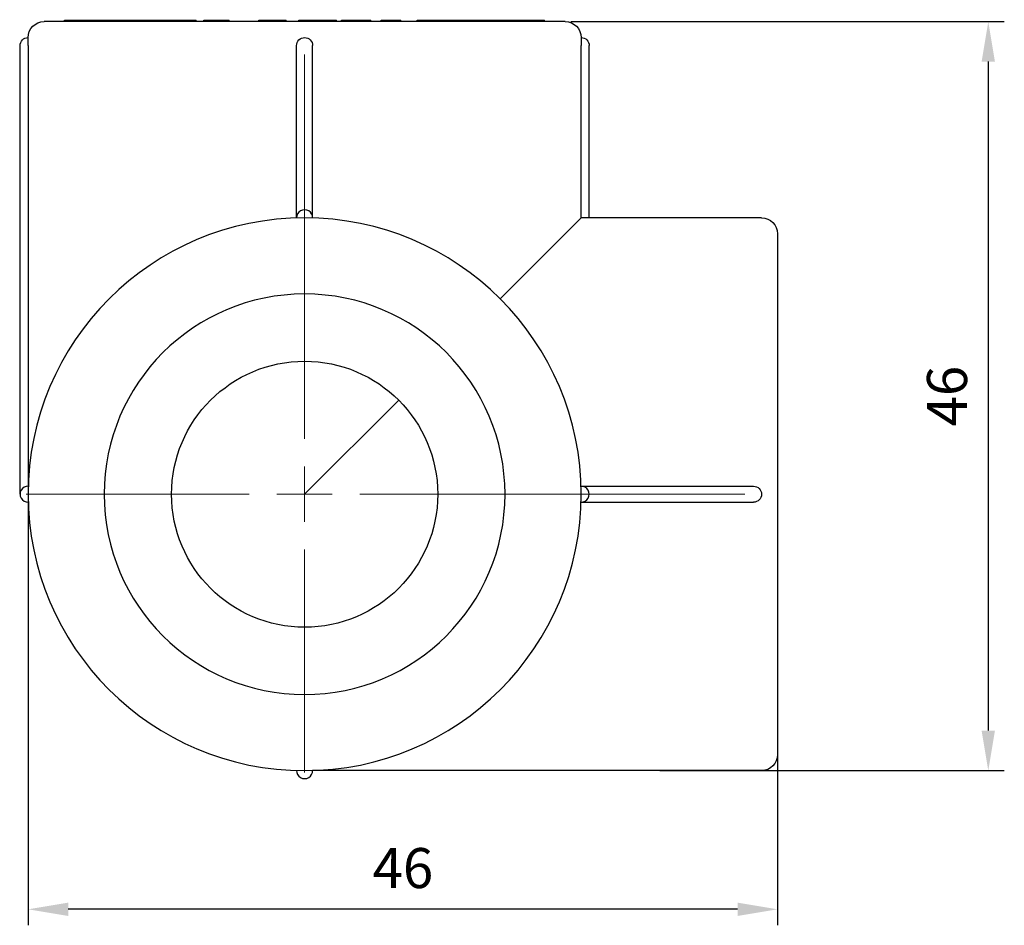
# Model space of a CAD drawing. Units: millimetres. Extents: x 520 to 1026, y 1546 to 1707.
# Drawn here: x 761 to 822, y 1635 to 1692 of the extents above; entities that cross this region are included whole.
import ezdxf

# ---------------------------------------------------------------- set-up
doc = ezdxf.new("R2010")
doc.units = ezdxf.units.MM
doc.linetypes.add('ACAD_ISO04W100', pattern=[30, 24, -3, 0, -3])
doc.layers.get('0').update_dxf_attribs({"color": 220})
for name, color, linetype, lineweight in [('Осевая', 1, 'ACAD_ISO04W100', 15), ('Основная толстая', 7, 'Continuous', 30), ('Размеры', 7, 'Continuous', 18)]:
    doc.layers.add(name, color=color, linetype=linetype, lineweight=lineweight)
doc.styles.add('VALтекст', font='isocpeur.ttf', dxfattribs={"height": 2.5})
doc.dimstyles.new('VALразмер1', dxfattribs={"dimtxt": 2.5, "dimasz": 2.5, "dimexe": 1, "dimexo": 0.6, "dimgap": 1, "dimtad": 1, "dimdec": 1, "dimdsep": 46, "dimtxsty": 'VALтекст', "dimcen": 2.5, "dimclrt": 256, "dimadec": 0, "dimazin": 0, "dimtfac": 1, "dimtdec": 1, "dimtmove": 0, "dimatfit": 3, "dimfxl": 1, "dimarcsym": 0})

# ---------------------------------------------------------------- blocks, each defined once
blk = doc.blocks.new('*U356')
at = {"layer": 'Осевая', "color": 0, "transparency": 16777216}
for p, q in [((0, 3.45), (0, 29.62)), ((-17.37, 0), (-3.45, 0)), ((3.45, 0), (29.62, 0)), ((0, -17.37), (0, -3.45))]:
    blk.add_line(p, q, dxfattribs=at)
at = {"layer": 'Осевая', "color": 0, "linetype": 'Continuous', "transparency": 16777216}
for p, q in [((0, -1.725), (0, 1.725)), ((-1.725, 0), (1.725, 0))]:
    blk.add_line(p, q, dxfattribs=at)
blk = doc.blocks.new('A$C37DA09C1')
at = {"layer": 'Основная толстая', "color": 0, "linetype": 'Continuous', "extrusion": (2.22045e-16, 1, -2.22045e-16)}
for p, q in [((16.25, 29.5), (-16.25, 29.5)), ((-14.975, 29.6), (-14.974, 29.6)), ((-14.975, 29.5), (-14.975, 29.6)), ((-14.974, 29.6), (-14.835, 29.6)), ((-14.974, 29.5), (-14.974, 29.6)), ((-14.835, 29.5), (-14.835, 29.6)), ((-14.442, 29.6), (-14.36, 29.6)), ((-14.442, 29.5), (-14.442, 29.6)), ((-14.36, 29.6), (-14.018, 29.6)), ((-14.36, 29.5), (-14.36, 29.6)), ((-14.018, 29.6), (-13.93, 29.6)), ((-14.018, 29.5), (-14.018, 29.6)), ((-13.93, 29.5), (-13.93, 29.6)), ((-13.93, 29.6), (-13.242, 29.6)), ((-13.242, 29.5), (-13.242, 29.6)), ((-13.066, 29.6), (-12.694, 29.6)), ((-12.694, 29.5), (-12.694, 29.6)), ((-12.694, 29.6), (-10.954, 29.6)), ((-10.954, 29.5), (-10.954, 29.6)), ((-10.954, 29.6), (-10.902, 29.6)), ((-10.902, 29.6), (-10.729, 29.6)), ((-10.902, 29.5), (-10.902, 29.6)), ((-10.729, 29.5), (-10.729, 29.6)), ((-10.044, 29.6), (-9.924, 29.6)), ((-10.044, 29.5), (-10.044, 29.6)), ((-9.924, 29.5), (-9.924, 29.6)), ((-9.358, 29.5), (-9.358, 29.6)), ((-9.207, 29.6), (-8.225, 29.6)), ((-9.207, 29.5), (-9.207, 29.6)), ((-8.225, 29.5), (-8.225, 29.6)), ((-8.225, 29.6), (-8.12, 29.6)), ((-8.12, 29.6), (-7.927, 29.6)), ((-8.12, 29.5), (-8.12, 29.6)), ((-7.927, 29.5), (-7.927, 29.6)), ((-6.773, 29.5), (-6.773, 29.6)), ((-6.279, 29.5), (-6.279, 29.6)), ((-5.148, 29.5), (-5.148, 29.6)), ((-4.985, 29.5), (-4.985, 29.6)), ((-4.985, 29.6), (-4.747, 29.6)), ((-4.747, 29.5), (-4.747, 29.6)), ((-4.713, 29.5), (-4.713, 29.6)), ((-2.863, 29.5), (-2.863, 29.6)), ((-2.173, 29.6), (-1.426, 29.6)), ((-1.426, 29.5), (-1.426, 29.6)), ((-1.426, 29.6), (-1.142, 29.6)), ((-1.142, 29.5), (-1.142, 29.6)), ((-0.36, 29.6), (-0.052, 29.6)), ((-0.36, 29.5), (-0.36, 29.6)), ((-0.052, 29.6), (0.315, 29.6)), ((-0.052, 29.5), (-0.052, 29.6)), ((0.519, 29.5), (0.519, 29.6)), ((0.736, 29.6), (1.153, 29.6)), ((1.153, 29.6), (1.474, 29.6)), ((1.153, 29.5), (1.153, 29.6)), ((1.474, 29.5), (1.474, 29.6)), ((1.474, 29.6), (1.98, 29.6)), ((1.98, 29.5), (1.98, 29.6)), ((2.302, 29.6), (2.351, 29.6)), ((2.302, 29.5), (2.302, 29.6)), ((2.351, 29.6), (3.902, 29.6)), ((2.351, 29.5), (2.351, 29.6)), ((3.902, 29.6), (4.138, 29.6)), ((3.902, 29.5), (3.902, 29.6)), ((4.138, 29.5), (4.138, 29.6)), ((4.772, 29.6), (5.913, 29.6)), ((4.772, 29.5), (4.772, 29.6)), ((5.913, 29.6), (6.009, 29.6)), ((5.913, 29.5), (5.913, 29.6)), ((6.009, 29.5), (6.009, 29.6)), ((7.028, 29.6), (7.25, 29.6)), ((7.028, 29.5), (7.028, 29.6)), ((7.25, 29.6), (8.218, 29.6)), ((7.25, 29.5), (7.25, 29.6)), ((8.218, 29.6), (8.388, 29.6)), ((8.218, 29.5), (8.218, 29.6)), ((8.388, 29.6), (9.476, 29.6)), ((8.388, 29.5), (8.388, 29.6)), ((9.476, 29.6), (9.638, 29.6)), ((9.476, 29.5), (9.476, 29.6)), ((9.638, 29.6), (10.016, 29.6)), ((9.638, 29.5), (9.638, 29.6)), ((10.016, 29.6), (10.145, 29.6)), ((10.016, 29.5), (10.016, 29.6)), ((10.145, 29.6), (10.789, 29.6)), ((10.145, 29.5), (10.145, 29.6)), ((11.206, 29.5), (11.206, 29.6)), ((12.287, 29.6), (12.791, 29.6)), ((12.791, 29.6), (13.063, 29.6)), ((12.791, 29.5), (12.791, 29.6)), ((13.063, 29.5), (13.063, 29.6)), ((14.269, 29.6), (14.5, 29.6)), ((14.5, 29.5), (14.5, 29.6)), ((14.866, 29.6), (14.965, 29.6)), ((14.965, 29.5), (14.965, 29.6)), ((-17.75, 0), (-17.75, 28)), ((-17.243, 28), (-17.243, 0.5)), ((-0.5, 17.25), (-0.5, 28)), ((0.5, 17.25), (0.5, 28)), ((17.243, 17.243), (17.243, 28)), ((17.75, 17.25), (17.75, 28)), ((-0.5, 17.243), (-0.5, 17.25)), ((0.5, 17.243), (0.5, 17.25)), ((17.243, 17.243), (12.198, 12.198)), ((28.5, 17.25), (17.75, 17.25)), ((29.5, 16.25), (29.5, -16.25)), ((0, 0), (5.869, 5.869)), ((17.243, 0.5), (17.25, 0.5)), ((17.25, 0.5), (28, 0.5)), ((17.243, -0.5), (17.25, -0.5)), ((17.25, -0.5), (28, -0.5)), ((28.5, -17.25), (0.5, -17.25))]:
    blk.add_line(p, q, dxfattribs=at)
at = {"layer": 'Основная толстая', "color": 0, "linetype": 'Continuous', "extrusion": (-4.93038e-32, -2.22045e-16, -1)}
blk.add_circle((0, 0), 12.5, dxfattribs=at)
at = {"layer": 'Основная толстая', "color": 0, "linetype": 'Continuous'}
blk.add_circle((0, 0), 8.3, dxfattribs=at)
at = {"layer": 'Основная толстая', "color": 0, "linetype": 'Continuous', "extrusion": (-4.93038e-32, -2.22045e-16, -1)}
for centre, radius, start, end in [((16.25, 28.5), 1, 360, 90), ((-16.25, 28.5), 1, 90, 180), ((17.25, 28), 0.5, 0, 90), ((0, 28), 0.5, 0, 180), ((-17.25, 28), 0.5, 90, 180), ((-28.5, 16.25), 1, 90, 180), ((-28, 0), 0.5, 90, 270), ((-28.5, -16.25), 1, 180, 270)]:
    blk.add_arc(centre, radius, start, end, dxfattribs=at)
at = {"layer": 'Основная толстая', "color": 0, "linetype": 'Continuous'}
for centre, radius, start, end in [((0, 0), 17.25, 90, 180), ((0, 17.25), 0.5, 359.1696, 180.8304), ((0, 0), 17.25, 0, 90), ((-17.25, 0), 0.5, 89.1696, 270.8304), ((0, 0), 17.25, 270, 0), ((17.25, 0), 0.5, 269.1696, 90.8304), ((0, 0), 17.25, 180, 270), ((0, -17.25), 0.5, 179.1696, 0.8304)]:
    blk.add_arc(centre, radius, start, end, dxfattribs=at)
for points in [[(-14.835, 29.6), (-14.835, 29.6), (-14.824, 29.6)], [(-13.242, 29.6), (-13.242, 29.6), (-13.199, 29.6)], [(-13.199, 29.6), (-13.164, 29.6), (-13.066, 29.6)], [(-10.729, 29.6), (-10.587, 29.6), (-10.5, 29.6)], [(-10.5, 29.6), (-10.364, 29.6), (-10.249, 29.6)], [(-9.924, 29.6), (-9.913, 29.6), (-9.902, 29.6)], [(-9.902, 29.6), (-9.777, 29.6), (-9.488, 29.6), (-9.391, 29.6)], [(-9.391, 29.6), (-9.373, 29.6), (-9.358, 29.6)], [(-9.3, 29.6), (-9.269, 29.6), (-9.207, 29.6)], [(-7.927, 29.6), (-7.769, 29.6), (-7.312, 29.6), (-7.084, 29.6)], [(-7.084, 29.6), (-6.805, 29.6), (-6.776, 29.6)], [(-6.776, 29.6), (-6.773, 29.6), (-6.773, 29.6)], [(-5.907, 29.6), (-5.688, 29.6), (-5.288, 29.6), (-5.148, 29.6)], [(-4.747, 29.6), (-4.713, 29.6), (-4.713, 29.6)], [(-2.472, 29.6), (-2.371, 29.6), (-2.173, 29.6)], [(0.315, 29.6), (0.435, 29.6), (0.519, 29.6)], [(0.519, 29.6), (0.619, 29.6), (0.736, 29.6)], [(10.789, 29.6), (10.98, 29.6), (11.133, 29.6)], [(11.133, 29.6), (11.167, 29.6), (11.206, 29.6)], [(11.433, 29.6), (11.568, 29.6), (11.887, 29.6), (12.135, 29.6), (12.287, 29.6)], [(13.481, 29.6), (13.623, 29.6), (13.897, 29.6), (14.088, 29.6), (14.157, 29.6)], [(14.157, 29.6), (14.208, 29.6), (14.269, 29.6)], [(14.806, 29.6), (14.839, 29.6), (14.866, 29.6)]]:
    blk.add_open_spline(points, degree=2, dxfattribs=at)
for points, degree, knots in [([(-14.824, 29.6), (-14.779, 29.6), (-14.534, 29.6), (-14.442, 29.6)], 2, [-2, -2, -2, -1, -0.578496, -0.578496, -0.578496]), ([(-10.249, 29.6), (-10.094, 29.6), (-10.044, 29.6), (-10.044, 29.6)], 2, [-3, -3, -3, -2, -1.73903, -1.73903, -1.73903]), ([(-9.358, 29.6), (-9.358, 29.6), (-9.353, 29.6), (-9.3, 29.6)], 2, [-1.096367, -1.096367, -1.096367, -1, 0, 0, 0]), ([(-6.279, 29.6), (-6.279, 29.6), (-6.254, 29.6), (-6.056, 29.6), (-5.907, 29.6)], 2, [-2.264127, -2.264127, -2.264127, -2, -1, 0, 0, 0]), ([(-5.148, 29.6), (-5.046, 29.6), (-4.991, 29.6), (-4.985, 29.6)], 2, [-1.8416606, -1.8416606, -1.8416606, -1, -0.867941, -0.867941, -0.867941]), ([(-2.863, 29.6), (-2.863, 29.6), (-2.792, 29.6), (-2.615, 29.6), (-2.472, 29.6)], 2, [-2.667218, -2.667218, -2.667218, -2, -1, 0, 0, 0]), ([(11.206, 29.6), (11.206, 29.6), (11.257, 29.6), (11.433, 29.6)], 2, [-1.241076, -1.241076, -1.241076, -1, 0, 0, 0]), ([(13.063, 29.6), (13.063, 29.6), (13.238, 29.6), (13.481, 29.6)], 2, [-1.477754, -1.477754, -1.477754, -1, 0, 0, 0]), ([(14.5, 29.6), (14.61, 29.6), (14.762, 29.6), (14.806, 29.6)], 2, [-1.881726, -1.881726, -1.881726, -1, 0, 0, 0]), ([(-17.243, 28), (-17.243, 28.058), (-17.243, 28.119), (-17.244, 28.234), (-17.245, 28.288), (-17.247, 28.369), (-17.248, 28.408), (-17.249, 28.454), (-17.249, 28.471), (-17.25, 28.495), (-17.25, 28.5), (-17.25, 28.5)], 3, [0.22380374, 0.22380374, 0.22380374, 0.22380374, 0.24107369, 0.24107369, 0.25834364, 0.25834364, 0.27361236, 0.27361236, 0.28600867, 0.28600867, 0.29840498, 0.29840498, 0.29840498, 0.29840498]), ([(17.25, 28.5), (17.25, 28.5), (17.25, 28.495), (17.249, 28.471), (17.249, 28.454), (17.248, 28.408), (17.247, 28.369), (17.245, 28.288), (17.244, 28.234), (17.243, 28.119), (17.243, 28.058), (17.243, 28)], 3, [0.44760748, 0.44760748, 0.44760748, 0.44760748, 0.46000379, 0.46000379, 0.4724001, 0.4724001, 0.48766882, 0.48766882, 0.50493877, 0.50493877, 0.52220872, 0.52220872, 0.52220872, 0.52220872]), ([(17.75, 17.25), (17.75, 17.25), (17.737, 17.25), (17.686, 17.248), (17.648, 17.247), (17.559, 17.245), (17.503, 17.244), (17.38, 17.243), (17.313, 17.243), (17.248, 17.243), (17.245, 17.243), (17.243, 17.243)], 3, [0.37670932, 0.37670932, 0.37670932, 0.37670932, 0.39554479, 0.39554479, 0.41438025, 0.41438025, 0.43321572, 0.43321572, 0.45205119, 0.45205119, 0.45277403, 0.45277403, 0.45277403, 0.45277403])]:
    blk.add_open_spline(points, degree=degree, knots=knots, dxfattribs=at)
at = {"layer": 'Осевая'}
blk.add_blockref('*U356', (0, 0), dxfattribs=at)
blk = doc.blocks.new('*D360')
at = {"layer": 'Defpoints', "color": 0, "transparency": 16777216}
for p in [(794.619, 1691.476, 55.677), (800.169, 1644.726, 55.677), (821.261, 1644.726)]:
    blk.add_point(p, dxfattribs=at)
at = {"layer": 'Размеры', "color": 0, "lineweight": -2, "transparency": 16777216}
for p, q in [((795.219, 1691.476), (822.261, 1691.476)), ((821.261, 1688.976), (821.261, 1647.226)), ((800.769, 1644.726), (822.261, 1644.726))]:
    blk.add_line(p, q, dxfattribs=at)
at = {"layer": 'Размеры', "color": 0, "transparency": 16777216}
for points in [[(820.844, 1688.976), (821.677, 1688.976), (821.261, 1691.476)], [(820.844, 1647.226), (821.677, 1647.226), (821.261, 1644.726)]]:
    blk.add_solid(points, dxfattribs=at)
at = {"layer": 'Размеры', "transparency": 16777216, "insert": (819.011, 1668.101), "char_height": 2.5, "attachment_point": 5, "rotation": 90, "style": 'VALтекст'}
blk.add_mtext('46', dxfattribs=at)
blk = doc.blocks.new('*D361')
at = {"layer": 'Defpoints', "color": 0, "transparency": 16777216}
for p in [(761.376, 1683.377, 55.677), (808.119, 1654.061, 55.677), (761.376, 1636.07)]:
    blk.add_point(p, dxfattribs=at)
at = {"layer": 'Размеры', "color": 0, "lineweight": -2, "transparency": 16777216}
for p, q in [((761.376, 1682.777), (761.376, 1635.07)), ((808.119, 1653.461), (808.119, 1635.07)), ((805.619, 1636.07), (763.876, 1636.07))]:
    blk.add_line(p, q, dxfattribs=at)
at = {"layer": 'Размеры', "color": 0, "transparency": 16777216}
for points in [[(763.876, 1636.487), (763.876, 1635.653), (761.376, 1636.07)], [(805.619, 1636.487), (805.619, 1635.653), (808.119, 1636.07)]]:
    blk.add_solid(points, dxfattribs=at)
at = {"layer": 'Размеры', "transparency": 16777216, "insert": (784.748, 1638.32), "char_height": 2.5, "attachment_point": 5, "style": 'VALтекст'}
blk.add_mtext('46', dxfattribs=at)

msp = doc.modelspace()

# ---------------------------------------------------------------- block references
at = {"color": 0}
msp.add_blockref('A$C37DA09C1', (778.619, 1661.976, 55.677), dxfattribs=at)

# ---------------------------------------------------------------- dimensions: what is measured, and where the dimension line sits
at = {"layer": 'Размеры'}
dim = msp.add_linear_dim(base=(821.261, 1644.726), p1=(794.619, 1691.476, 55.677), p2=(800.169, 1644.726, 55.677), angle=90, text='46', dimstyle='VALразмер1', override={"dimscale": 0, "dimtix": 0, "dimtofl": 1, "dimtmove": 0, "dimatfit": 3}, dxfattribs=at)
dim.commit()
dim.dimension.update_dxf_attribs({"geometry": '*D360', "text_midpoint": (819.011, 1668.101)})
dim = msp.add_linear_dim(base=(761.376, 1636.07), p1=(808.119, 1654.061, 55.677), p2=(761.376, 1683.377, 55.677), text='46', dimstyle='VALразмер1', override={"dimscale": 0, "dimtix": 0, "dimtofl": 1, "dimtmove": 0, "dimatfit": 3}, dxfattribs=at)
dim.commit()
dim.dimension.update_dxf_attribs({"geometry": '*D361', "text_midpoint": (784.748, 1638.32)})

doc.saveas('drawing.dxf')
